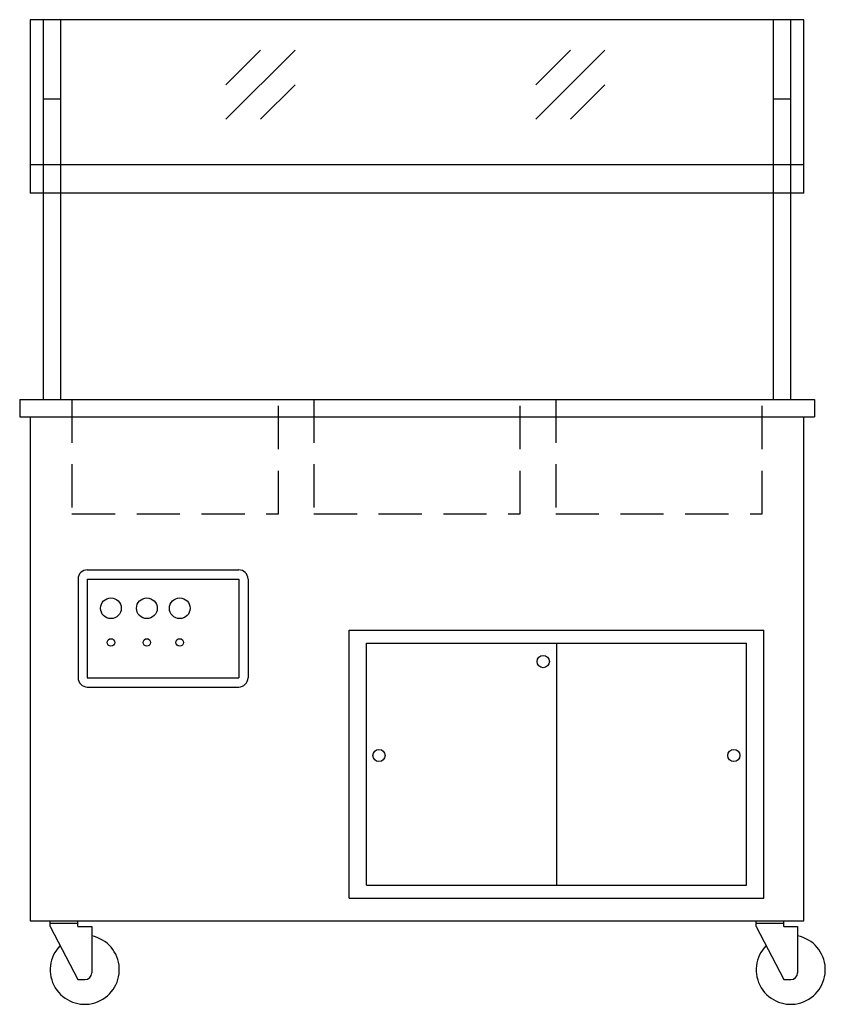
# Model space of a CAD drawing. Extents: x 0 to 46.6, y 0 to 57.
import ezdxf

# ---------------------------------------------------------------- set-up
doc = ezdxf.new("R2010")
doc.units = 0
doc.header["$LTSCALE"] = 10
doc.header["$MEASUREMENT"] = 0
doc.linetypes.add('HIDDEN', pattern=[0.375, 0.25, -0.125])
doc.layers.add('201', color=2, linetype='HIDDEN')
doc.layers.add('250', color=2, linetype='CONTINUOUS')

msp = doc.modelspace()

# ---------------------------------------------------------------- linework, layer by layer
at = {"layer": '201'}
for p, q in [((3.025, 35), (3.025, 28.375)), ((14.974, 28.375), (14.974, 35)), ((17.025, 35), (17.025, 28.375)), ((28.974, 28.375), (28.974, 35)), ((31.025, 35), (31.025, 28.375)), ((42.974, 28.375), (42.974, 35)), ((3.025, 28.375), (14.974, 28.375)), ((17.025, 28.375), (28.974, 28.375)), ((31.025, 28.375), (42.974, 28.375))]:
    msp.add_line(p, q, dxfattribs=at)
at = {"layer": '250'}
for p, q in [((45.39, 56.979), (0.609, 56.979)), ((0.609, 56.979), (0.609, 46.948)), ((0.609, 56.979), (0.609, 56.134)), ((1.359, 56.979), (1.359, 46.948)), ((2.359, 56.979), (2.359, 46.948)), ((43.64, 46.948), (43.64, 56.979)), ((44.64, 46.948), (44.64, 56.979)), ((45.39, 56.134), (45.39, 56.979)), ((45.39, 46.948), (45.39, 56.134)), ((11.941, 53.216), (13.941, 55.216)), ((11.941, 51.216), (15.941, 55.216)), ((29.875, 51.216), (33.875, 55.216)), ((29.875, 53.216), (31.875, 55.216)), ((13.941, 51.216), (15.941, 53.216)), ((31.875, 51.216), (33.875, 53.216)), ((2.359, 52.383), (1.359, 52.383)), ((44.64, 52.383), (43.64, 52.383)), ((45.39, 48.573), (0.609, 48.573)), ((45.39, 46.948), (0.609, 46.948)), ((1.359, 46.948), (1.359, 35)), ((2.359, 46.948), (2.359, 35)), ((43.64, 35), (43.64, 46.948)), ((44.64, 35), (44.64, 46.948)), ((0, 35), (46, 35)), ((0, 35), (0, 34)), ((0, 35), (0, 34)), ((46, 35), (46, 34)), ((0, 34), (46, 34)), ((0.609, 34), (0.609, 4.831)), ((45.39, 4.831), (45.39, 34)), ((3.914, 25.139), (12.679, 25.139)), ((3.377, 24.602), (3.377, 18.899)), ((3.91, 24.606), (12.684, 24.606)), ((3.91, 24.606), (3.91, 18.894)), ((12.684, 24.606), (12.684, 18.894)), ((13.216, 24.602), (13.216, 18.899)), ((19.069, 21.648), (43.069, 21.648)), ((19.069, 6.148), (19.069, 21.648)), ((43.069, 6.148), (43.069, 21.648)), ((20.069, 20.898), (42.069, 20.898)), ((20.069, 6.898), (20.069, 20.898)), ((31.069, 20.898), (31.069, 6.898)), ((42.069, 6.898), (42.069, 20.898)), ((3.91, 18.894), (12.684, 18.894)), ((3.914, 18.362), (12.679, 18.362)), ((20.069, 6.898), (42.069, 6.898)), ((19.069, 6.148), (43.069, 6.148)), ((0.609, 4.831), (45.39, 4.831)), ((0.968, 4.831), (4.168, 4.831)), ((1.768, 4.5), (1.768, 4.831)), ((1.768, 4.691), (3.368, 4.691)), ((3.368, 4.5), (3.368, 4.831)), ((41.832, 4.831), (45.032, 4.831)), ((42.632, 4.5), (42.632, 4.831)), ((42.632, 4.691), (44.232, 4.691)), ((44.232, 4.5), (44.232, 4.831)), ((1.768, 4.5), (3.368, 1.431)), ((3.368, 4.5), (4.168, 4.5)), ((4.168, 4.5), (4.168, 1.831)), ((4.168, 4.5), (4.168, 1.831)), ((42.632, 4.5), (44.232, 1.431)), ((44.232, 4.5), (45.032, 4.5)), ((45.032, 4.5), (45.032, 1.831)), ((45.032, 4.5), (45.032, 1.831)), ((3.368, 1.431), (3.768, 1.431)), ((44.232, 1.431), (44.632, 1.431))]:
    msp.add_line(p, q, dxfattribs=at)
for centre, radius in [((5.281, 22.918), 0.601), ((7.36, 22.918), 0.601), ((9.264, 22.918), 0.601), ((5.281, 20.939), 0.219), ((7.36, 20.939), 0.219), ((9.264, 20.939), 0.219), ((30.305, 19.832), 0.354), ((20.798, 14.398), 0.354), ((41.339, 14.398), 0.354)]:
    msp.add_circle(centre, radius, dxfattribs=at)
for centre, radius, start, end in [((3.914, 24.602), 0.537, 89.9935, 179.6294), ((12.679, 24.602), 0.537, 0, 89.9935), ((3.914, 18.899), 0.537, 179.5711, 270.0063), ((12.679, 18.899), 0.537, 270.0063, 0), ((3.768, 2), 2, 135.525, 78.463), ((44.632, 2), 2, 135.525, 78.463), ((3.768, 1.831), 0.4, 270, 0), ((44.632, 1.831), 0.4, 270, 0)]:
    msp.add_arc(centre, radius, start, end, dxfattribs=at)

doc.saveas('drawing.dxf')
